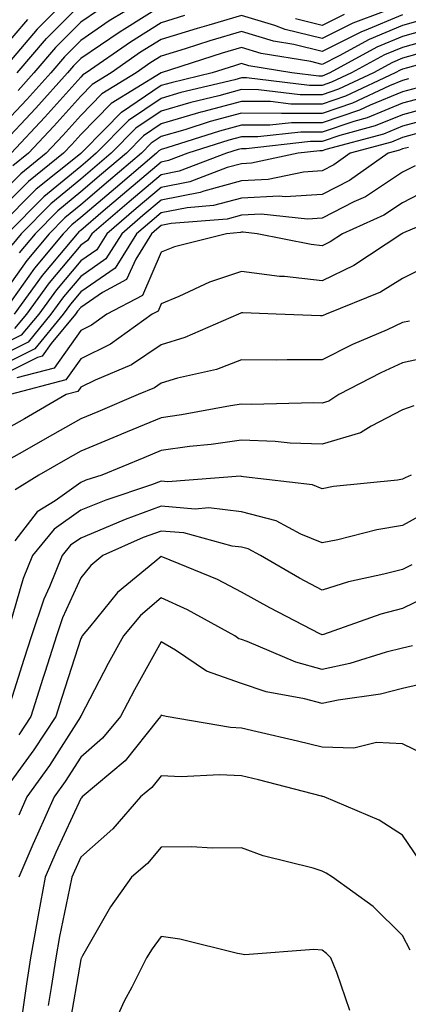
# Model space of a CAD drawing. Units: inches. Extents: x 981683 to 984323, y 7253018 to 7255658.
# Drawn here: x 983430 to 983479, y 7254066 to 7254189 of the extents above; entities that cross this region are included whole.
import ezdxf

# ---------------------------------------------------------------- set-up
doc = ezdxf.new("R2010")
doc.units = ezdxf.units.IN
doc.header["$MEASUREMENT"] = 0
doc.layers.add('Contour_98167253', color=7, linetype='Continuous', true_color=0x894a45)

msp = doc.modelspace()

# ---------------------------------------------------------------- linework, layer by layer
at = {"layer": 'Contour_98167253'}
for points in [[(983447.43, 7254191.92, 3096), (983441.6, 7254188.37, 3096), (983438.05, 7254185.94, 3096), (983436.05, 7254183.92, 3096), (983434.32, 7254181.92, 3096), (983431.36, 7254178.61, 3096), (983428.05, 7254175.07, 3096)], [(983437.19, 7254191.92, 3093), (983432.64, 7254187.33, 3093), (983428.05, 7254181.93, 3093)], [(983448.05, 7254190.2, 3097), (983443.48, 7254187.35, 3097), (983442.94, 7254187.03, 3097), (983438.05, 7254183.69, 3097), (983437.17, 7254182.8, 3097), (983436.42, 7254181.92, 3097), (983432.46, 7254177.51, 3097), (983428.05, 7254172.79, 3097)], [(983475.62, 7254189.49, 3099), (983471.87, 7254188.1, 3099), (983468.05, 7254186.2, 3099), (983463.45, 7254187.32, 3099), (983462.16, 7254187.81, 3099), (983458.05, 7254189.06, 3099), (983453.99, 7254187.86, 3099), (983452.53, 7254187.44, 3099), (983448.05, 7254186.06, 3099), (983445.5, 7254184.47, 3099), (983441.84, 7254181.92, 3099), (983439.49, 7254180.48, 3099), (983438.05, 7254179.01, 3099), (983434.7, 7254175.27, 3099), (983431.58, 7254171.92, 3099), (983429.62, 7254170.35, 3099)], [(983430.14, 7254181.92, 3094), (983433.79, 7254186.18, 3094), (983438.05, 7254190.46, 3094)], [(983440.26, 7254189.71, 3095), (983438.05, 7254188.21, 3095), (983434.92, 7254185.05, 3095), (983432.23, 7254181.92, 3095), (983430.26, 7254179.71, 3095)], [(983478.05, 7254189.15, 3100), (983473.28, 7254187.15, 3100), (983472.94, 7254187.03, 3100), (983468.05, 7254184.59, 3100), (983464.52, 7254185.45, 3100), (983462, 7254185.87, 3100), (983458.05, 7254187.07, 3100), (983454.09, 7254185.88, 3100), (983451.05, 7254184.92, 3100), (983448.05, 7254183.99, 3100), (983446.77, 7254183.2, 3100), (983444.94, 7254181.92, 3100), (983440.67, 7254179.3, 3100), (983438.05, 7254176.63, 3100), (983435.82, 7254174.15, 3100), (983433.75, 7254171.92, 3100), (983430.59, 7254169.38, 3100), (983428.05, 7254166.81, 3100)], [(983481.26, 7254188.71, 3101), (983478.05, 7254187.8, 3101), (983473.91, 7254186.06, 3101), (983470.15, 7254184.02, 3101), (983468.05, 7254182.96, 3101), (983466.66, 7254183.31, 3101), (983460.46, 7254184.33, 3101), (983458.05, 7254185.06, 3101), (983455.62, 7254184.35, 3101), (983448.05, 7254181.92, 3101), (983441.85, 7254178.12, 3101), (983438.05, 7254174.24, 3101), (983436.96, 7254173.01, 3101), (983435.93, 7254171.92, 3101), (983431.57, 7254168.4, 3101), (983428.05, 7254164.87, 3101)], [(983431.42, 7254188.55, 3092), (983428.05, 7254184.58, 3092)], [(983450.94, 7254189.03, 3098), (983448.05, 7254188.13, 3098), (983444.22, 7254185.75, 3098), (983438.73, 7254181.92, 3098), (983438.31, 7254181.66, 3098), (983438.05, 7254181.39, 3098), (983433.58, 7254176.39, 3098), (983429.4, 7254171.92, 3098)], [(983470.79, 7254189.18, 3098), (983468.05, 7254187.81, 3098), (983464.75, 7254188.62, 3098)], [(983482.32, 7254187.65, 3102), (983478.05, 7254186.44, 3102), (983474.87, 7254185.1, 3102), (983469, 7254181.92, 3102), (983468.35, 7254181.62, 3102), (983468.05, 7254181.51, 3102), (983467.65, 7254181.52, 3102), (983464.28, 7254181.92, 3102), (983458.94, 7254182.81, 3102), (983458.05, 7254183.07, 3102), (983457.16, 7254182.81, 3102), (983454.39, 7254181.92, 3102), (983449.28, 7254180.69, 3102), (983448.05, 7254180.34, 3102), (983443.13, 7254177, 3102), (983443.03, 7254176.94, 3102), (983441.11, 7254174.98, 3102), (983438.1, 7254171.92, 3102), (983438.07, 7254171.9, 3102), (983438.05, 7254171.88, 3102), (983437.83, 7254171.7, 3102), (983432.53, 7254167.44, 3102), (983428.05, 7254162.93, 3102)], [(983482.46, 7254186.33, 3103), (983478.05, 7254185.08, 3103), (983475.82, 7254184.15, 3103), (983471.71, 7254181.92, 3103), (983469.22, 7254180.75, 3103), (983468.05, 7254180.35, 3103), (983466.49, 7254180.36, 3103), (983458.67, 7254181.3, 3103), (983458.05, 7254181.3, 3103), (983457.2, 7254181.07, 3103), (983450.51, 7254179.46, 3103), (983448.05, 7254178.75, 3103), (983443.98, 7254175.99, 3103), (983439.97, 7254171.92, 3103), (983438.93, 7254171.04, 3103), (983438.05, 7254170.29, 3103), (983433.46, 7254166.51, 3103), (983428.9, 7254161.92, 3103)], [(983480.57, 7254184.44, 3104), (983478.05, 7254183.73, 3104), (983476.78, 7254183.19, 3104), (983474.43, 7254181.92, 3104), (983470.09, 7254179.88, 3104), (983468.05, 7254179.2, 3104), (983465.33, 7254179.2, 3104), (983460.15, 7254179.82, 3104), (983458.05, 7254179.83, 3104), (983455.2, 7254179.07, 3104), (983451.73, 7254178.24, 3104), (983448.05, 7254177.16, 3104), (983444.92, 7254175.05, 3104), (983441.85, 7254171.92, 3104), (983439.79, 7254170.18, 3104), (983438.05, 7254168.7, 3104), (983434.33, 7254165.64, 3104), (983430.64, 7254161.92, 3104), (983429.47, 7254160.5, 3104)], [(983485.53, 7254184.44, 3105), (983478.68, 7254182.55, 3105), (983478.05, 7254182.37, 3105), (983477.73, 7254182.24, 3105), (983477.14, 7254181.92, 3105), (983470.96, 7254179.01, 3105), (983468.05, 7254178.03, 3105), (983464.17, 7254178.04, 3105), (983461.62, 7254178.35, 3105), (983458.05, 7254178.37, 3105), (983453.19, 7254177.06, 3105), (983452.96, 7254177.01, 3105), (983448.05, 7254175.58, 3105), (983445.87, 7254174.1, 3105), (983443.72, 7254171.92, 3105), (983440.65, 7254169.32, 3105), (983438.05, 7254167.11, 3105), (983435.21, 7254164.76, 3105), (983432.38, 7254161.92, 3105), (983430.41, 7254159.56, 3105)], [(983478.79, 7254181.18, 3106), (983478.05, 7254180.97, 3106), (983476.44, 7254180.31, 3106), (983471.83, 7254178.14, 3106), (983468.05, 7254176.87, 3106), (983463.09, 7254176.88, 3106), (983463, 7254176.87, 3106), (983458.05, 7254176.89, 3106), (983454.12, 7254175.85, 3106), (983450.97, 7254174.84, 3106), (983448.05, 7254174, 3106), (983446.81, 7254173.16, 3106), (983445.6, 7254171.92, 3106), (983441.51, 7254168.46, 3106), (983438.05, 7254165.51, 3106), (983436.08, 7254163.89, 3106), (983434.11, 7254161.92, 3106), (983431.37, 7254158.6, 3106), (983428.05, 7254153.91, 3106)], [(983479.92, 7254180.05, 3107), (983478.05, 7254179.56, 3107), (983474.03, 7254177.9, 3107), (983472.7, 7254177.27, 3107), (983468.05, 7254175.71, 3107), (983464.25, 7254175.72, 3107), (983461.55, 7254175.42, 3107), (983458.05, 7254175.43, 3107), (983455.29, 7254174.68, 3107), (983448.74, 7254172.61, 3107), (983448.05, 7254172.41, 3107), (983447.76, 7254172.21, 3107), (983447.47, 7254171.92, 3107), (983442.37, 7254167.6, 3107), (983438.05, 7254163.92, 3107), (983436.95, 7254163.02, 3107), (983435.86, 7254161.92, 3107), (983432.32, 7254157.65, 3107), (983428.79, 7254152.66, 3107)], [(983481.03, 7254178.94, 3108), (983478.05, 7254178.13, 3108), (983473.65, 7254176.32, 3108), (983472.01, 7254175.88, 3108), (983468.05, 7254174.55, 3108), (983465.41, 7254174.56, 3108), (983460.08, 7254173.95, 3108), (983458.05, 7254173.96, 3108), (983456.44, 7254173.53, 3108), (983451.37, 7254171.92, 3108), (983448.96, 7254171.01, 3108), (983448.05, 7254170.83, 3108), (983443.23, 7254166.74, 3108), (983440.84, 7254164.71, 3108), (983438.05, 7254162.33, 3108), (983437.83, 7254162.14, 3108), (983437.6, 7254161.92, 3108), (983435.42, 7254159.29, 3108), (983433.26, 7254156.71, 3108), (983429.78, 7254151.92, 3108)], [(983482.14, 7254177.83, 3109), (983478.05, 7254176.71, 3109), (983474.65, 7254175.32, 3109), (983470.26, 7254174.13, 3109), (983468.05, 7254173.38, 3109), (983466.59, 7254173.38, 3109), (983458.62, 7254172.49, 3109), (983458.05, 7254172.49, 3109), (983457.6, 7254172.37, 3109), (983456.18, 7254171.92, 3109), (983450.28, 7254169.69, 3109), (983448.05, 7254169.24, 3109), (983444.09, 7254165.88, 3109), (983439.43, 7254161.92, 3109), (983438.9, 7254161.07, 3109), (983438.05, 7254160.48, 3109), (983434.14, 7254155.83, 3109), (983431.3, 7254151.92, 3109), (983429.84, 7254150.13, 3109)], [(983482.68, 7254176.55, 3110), (983478.05, 7254175.29, 3110), (983475.66, 7254174.31, 3110), (983468.51, 7254172.38, 3110), (983468.05, 7254172.22, 3110), (983467.75, 7254172.22, 3110), (983465.06, 7254171.92, 3110), (983459.29, 7254170.68, 3110), (983458.05, 7254170.62, 3110), (983456.27, 7254170.14, 3110), (983451.59, 7254168.38, 3110), (983448.05, 7254167.67, 3110), (983444.93, 7254165.04, 3110), (983441.28, 7254161.92, 3110), (983440.04, 7254159.93, 3110), (983438.05, 7254158.55, 3110), (983435.02, 7254154.95, 3110), (983432.83, 7254151.92, 3110), (983430.67, 7254149.3, 3110), (983428.05, 7254147.98, 3110)], [(983480.74, 7254174.61, 3111), (983478.05, 7254173.87, 3111), (983476.66, 7254173.31, 3111), (983471.55, 7254171.92, 3111), (983469.5, 7254170.47, 3111), (983468.05, 7254169.74, 3111), (983465.72, 7254169.59, 3111), (983461.33, 7254168.64, 3111), (983458.05, 7254168.48, 3111), (983453.35, 7254167.22, 3111), (983452.91, 7254167.06, 3111), (983448.05, 7254166.09, 3111), (983445.79, 7254164.18, 3111), (983443.15, 7254161.92, 3111), (983441.18, 7254158.79, 3111), (983438.05, 7254156.62, 3111), (983435.9, 7254154.07, 3111), (983434.35, 7254151.92, 3111), (983431.51, 7254148.46, 3111), (983428.05, 7254146.72, 3111)], [(983478.78, 7254172.65, 3112), (983478.05, 7254172.46, 3112), (983477.67, 7254172.3, 3112), (983476.27, 7254171.92, 3112), (983471.44, 7254168.53, 3112), (983468.05, 7254166.79, 3112), (983463.47, 7254166.5, 3112), (983462.71, 7254166.58, 3112), (983458.05, 7254166.35, 3112), (983454.55, 7254165.42, 3112), (983451.28, 7254165.15, 3112), (983448.05, 7254164.51, 3112), (983446.64, 7254163.33, 3112), (983445, 7254161.92, 3112), (983442.33, 7254157.64, 3112), (983438.05, 7254154.68, 3112), (983436.79, 7254153.18, 3112), (983435.87, 7254151.92, 3112), (983432.35, 7254147.62, 3112), (983428.05, 7254145.47, 3112)], [(983479.61, 7254170.36, 3113), (983478.05, 7254169.56, 3113), (983473.45, 7254166.52, 3113), (983472, 7254165.87, 3113), (983468.05, 7254163.84, 3113), (983466.24, 7254163.73, 3113), (983460.47, 7254164.34, 3113), (983458.05, 7254164.22, 3113), (983456.23, 7254163.74, 3113), (983449.31, 7254163.18, 3113), (983448.05, 7254162.93, 3113), (983447.5, 7254162.47, 3113), (983446.86, 7254161.92, 3113), (983444.88, 7254158.75, 3113), (983443.76, 7254156.21, 3113), (983440.74, 7254154.61, 3113), (983438.05, 7254152.75, 3113), (983437.67, 7254152.3, 3113), (983437.4, 7254151.92, 3113), (983434.39, 7254148.26, 3113), (983433.27, 7254146.7, 3113), (983432.66, 7254146.53, 3113), (983428.05, 7254144.21, 3113)], [(983482.1, 7254167.87, 3114), (983478.05, 7254165.77, 3114), (983475.74, 7254164.23, 3114), (983470.6, 7254161.92, 3114), (983469.07, 7254160.9, 3114), (983468.05, 7254160.42, 3114), (983466.69, 7254160.56, 3114), (983459.99, 7254161.92, 3114), (983458.24, 7254162.11, 3114), (983458.05, 7254162.1, 3114), (983457.91, 7254162.06, 3114), (983456.17, 7254161.92, 3114), (983449.69, 7254160.28, 3114), (983448.05, 7254159.61, 3114), (983445.71, 7254154.26, 3114), (983441.28, 7254151.92, 3114), (983439.41, 7254150.56, 3114), (983438.05, 7254149.89, 3114), (983434.75, 7254145.22, 3114), (983430.13, 7254144, 3114)], [(983485.04, 7254164.93, 3115), (983478.16, 7254162.03, 3115), (983478.05, 7254161.97, 3115), (983478.02, 7254161.95, 3115), (983477.95, 7254161.92, 3115), (983472.01, 7254157.96, 3115), (983468.05, 7254156.08, 3115), (983463.38, 7254156.59, 3115), (983462.74, 7254156.61, 3115), (983458.05, 7254157.21, 3115), (983454.06, 7254155.91, 3115), (983450.24, 7254154.11, 3115), (983448.05, 7254153.22, 3115), (983447.66, 7254152.31, 3115), (983446.91, 7254151.92, 3115), (983441.76, 7254148.21, 3115), (983438.05, 7254146.36, 3115), (983436.21, 7254143.76, 3115), (983429.27, 7254141.92, 3115)], [(983481.76, 7254158.21, 3116), (983478.05, 7254156.37, 3116), (983475.3, 7254154.67, 3116), (983468.55, 7254151.92, 3116), (983468.2, 7254151.77, 3116), (983468.05, 7254151.7, 3116), (983467.83, 7254151.7, 3116), (983462.36, 7254151.92, 3116), (983458.2, 7254152.07, 3116), (983458.05, 7254152.08, 3116), (983457.93, 7254152.04, 3116), (983457.67, 7254151.92, 3116), (983450.97, 7254149, 3116), (983448.05, 7254148.11, 3116), (983444.35, 7254145.62, 3116), (983439.86, 7254143.73, 3116), (983438.05, 7254142.83, 3116), (983437.68, 7254142.29, 3116), (983436.26, 7254141.92, 3116), (983431.05, 7254138.92, 3116), (983428.05, 7254137.22, 3116)], [(983478.91, 7254151.06, 3117), (983478.05, 7254150.88, 3117), (983476.12, 7254149.99, 3117), (983471.84, 7254148.13, 3117), (983468.05, 7254146.25, 3117), (983463.71, 7254146.26, 3117), (983462.35, 7254146.22, 3117), (983458.05, 7254146.24, 3117), (983454.91, 7254145.06, 3117), (983450.08, 7254143.95, 3117), (983448.05, 7254143.34, 3117), (983447.2, 7254142.77, 3117), (983445.21, 7254141.92, 3117), (983440.17, 7254139.8, 3117), (983438.05, 7254138.92, 3117), (983433.6, 7254136.37, 3117), (983431.08, 7254134.95, 3117), (983428.05, 7254133.23, 3117)], [(983483.03, 7254146.94, 3118), (983478.05, 7254145.87, 3118), (983475.34, 7254144.63, 3118), (983470.14, 7254141.92, 3118), (983468.87, 7254141.1, 3118), (983468.05, 7254140.86, 3118), (983467.03, 7254140.9, 3118), (983459.28, 7254140.69, 3118), (983458.05, 7254140.73, 3118), (983456.66, 7254140.53, 3118), (983450.58, 7254139.39, 3118), (983448.05, 7254139.05, 3118), (983443.12, 7254136.99, 3118), (983443.02, 7254136.95, 3118), (983438.05, 7254134.88, 3118), (983436.17, 7254133.8, 3118), (983432.84, 7254131.92, 3118), (983429.9, 7254130.07, 3118)], [(983479.43, 7254140.54, 3119), (983478.05, 7254140.02, 3119), (983474.13, 7254138, 3119), (983472.82, 7254137.15, 3119), (983468.05, 7254135.74, 3119), (983464.07, 7254135.9, 3119), (983462.23, 7254136.1, 3119), (983458.05, 7254136.25, 3119), (983454.27, 7254135.7, 3119), (983451.58, 7254135.45, 3119), (983448.05, 7254134.98, 3119), (983445.89, 7254134.08, 3119), (983440.67, 7254131.92, 3119), (983438.7, 7254131.27, 3119), (983438.05, 7254131, 3119), (983434.86, 7254128.73, 3119), (983432.64, 7254127.33, 3119), (983429.88, 7254123.75, 3119)], [(983479.12, 7254131.92, 3120), (983478.38, 7254131.59, 3120), (983478.05, 7254131.41, 3120), (983477.43, 7254131.3, 3120), (983469.48, 7254130.49, 3120), (983468.05, 7254130.21, 3120), (983466.84, 7254130.71, 3120), (983458.26, 7254131.71, 3120), (983458.05, 7254131.76, 3120), (983457.91, 7254131.78, 3120), (983448.89, 7254131.08, 3120), (983448.05, 7254131.15, 3120), (983446.83, 7254130.7, 3120), (983441.16, 7254128.81, 3120), (983438.05, 7254127.55, 3120), (983434.76, 7254125.21, 3120), (983432.05, 7254121.92, 3120), (983430.9, 7254119.07, 3120), (983429.17, 7254113.04, 3120)], [(983482.09, 7254127.88, 3121), (983478.05, 7254125.65, 3121), (983474.85, 7254125.12, 3121), (983469.99, 7254123.86, 3121), (983468.05, 7254123.48, 3121), (983465.4, 7254124.57, 3121), (983462.34, 7254126.21, 3121), (983458.05, 7254127.36, 3121), (983453.97, 7254127.84, 3121), (983452.27, 7254127.7, 3121), (983448.05, 7254128.05, 3121), (983443.57, 7254126.4, 3121), (983441.72, 7254125.59, 3121), (983438.05, 7254124.09, 3121), (983436.78, 7254123.19, 3121), (983435.74, 7254121.92, 3121), (983434.17, 7254118.04, 3121), (983433.48, 7254116.49, 3121), (983431.92, 7254111.92, 3121), (983430.98, 7254108.99, 3121), (983429.09, 7254102.96, 3121)], [(983479.2, 7254120.77, 3122), (983478.05, 7254120.2, 3122), (983475.72, 7254119.59, 3122), (983471.34, 7254118.63, 3122), (983468.05, 7254117.63, 3122), (983465.25, 7254119.12, 3122), (983460.39, 7254121.92, 3122), (983458.87, 7254122.74, 3122), (983458.05, 7254122.96, 3122), (983456.88, 7254123.09, 3122), (983450.85, 7254124.72, 3122), (983448.05, 7254124.95, 3122), (983445.83, 7254124.14, 3122), (983440.8, 7254121.92, 3122), (983439.29, 7254120.68, 3122), (983438.05, 7254119.14, 3122), (983435.8, 7254114.17, 3122), (983435.03, 7254111.92, 3122), (983433.62, 7254107.49, 3122), (983433.34, 7254106.63, 3122), (983431.85, 7254101.92, 3122), (983430.34, 7254099.63, 3122)], [(983482.49, 7254117.48, 3123), (983478.05, 7254115.32, 3123), (983475.36, 7254114.61, 3123), (983468.24, 7254112.11, 3123), (983468.05, 7254112.05, 3123), (983467.78, 7254112.19, 3123), (983461.54, 7254115.41, 3123), (983458.05, 7254117.37, 3123), (983455.05, 7254118.92, 3123), (983448.26, 7254121.71, 3123), (983448.05, 7254121.8, 3123), (983447.27, 7254121.14, 3123), (983442.64, 7254117.33, 3123), (983439.16, 7254113.03, 3123), (983438.23, 7254111.92, 3123), (983438.17, 7254111.8, 3123), (983438.05, 7254111.59, 3123), (983435.69, 7254104.28, 3123), (983434.94, 7254101.92, 3123), (983432.22, 7254097.75, 3123), (983428.05, 7254092.02, 3123)], [(983479.29, 7254110.68, 3124), (983478.05, 7254110.4, 3124), (983476.02, 7254109.89, 3124), (983471.49, 7254108.48, 3124), (983468.05, 7254107.77, 3124), (983464.78, 7254108.65, 3124), (983458.75, 7254111.22, 3124), (983458.05, 7254111.46, 3124), (983457.71, 7254111.58, 3124), (983457.21, 7254111.92, 3124), (983451.31, 7254115.18, 3124), (983448.05, 7254116.65, 3124), (983445.49, 7254114.48, 3124), (983443.35, 7254111.92, 3124), (983441.48, 7254108.49, 3124), (983438.05, 7254101.96, 3124), (983438.04, 7254101.93, 3124), (983438.01, 7254101.88, 3124), (983434.15, 7254095.82, 3124), (983431.36, 7254091.92, 3124), (983430.34, 7254089.63, 3124)], [(983482.56, 7254106.43, 3125), (983478.05, 7254105.37, 3125), (983475.29, 7254104.68, 3125), (983470.06, 7254103.93, 3125), (983468.05, 7254103.51, 3125), (983465.87, 7254104.1, 3125), (983461.1, 7254104.97, 3125), (983458.05, 7254106.02, 3125), (983453.67, 7254107.54, 3125), (983449.82, 7254110.15, 3125), (983448.05, 7254111.17, 3125), (983444.75, 7254105.22, 3125), (983443, 7254101.92, 3125), (983440.76, 7254099.21, 3125), (983438.05, 7254096.86, 3125), (983436.13, 7254093.84, 3125), (983434.75, 7254091.92, 3125), (983432.68, 7254087.29, 3125), (983432.12, 7254085.99, 3125), (983430.34, 7254081.92, 3125)], [(983482.48, 7254096.35, 3126), (983478.05, 7254098.52, 3126), (983474.81, 7254098.68, 3126), (983471.99, 7254097.98, 3126), (983468.05, 7254098.09, 3126), (983464.98, 7254098.85, 3126), (983459.96, 7254100.01, 3126), (983458.05, 7254100.46, 3126), (983456.66, 7254100.53, 3126), (983448.67, 7254101.92, 3126), (983448.15, 7254102.02, 3126), (983448.05, 7254102.07, 3126), (983448, 7254101.97, 3126), (983447.97, 7254101.92, 3126), (983447.6, 7254101.47, 3126), (983443.59, 7254096.38, 3126), (983438.25, 7254091.92, 3126), (983438.16, 7254091.81, 3126), (983438.05, 7254091.72, 3126), (983434.97, 7254085, 3126), (983433.64, 7254081.92, 3126), (983432.75, 7254077.22, 3126), (983432.64, 7254076.51, 3126), (983431.81, 7254071.92, 3126), (983431.3, 7254068.67, 3126), (983430.73, 7254064.6, 3126)], [(983480.17, 7254084.04, 3127), (983478.05, 7254087.17, 3127), (983475.15, 7254089.02, 3127), (983468.31, 7254091.92, 3127), (983468.11, 7254091.98, 3127), (983468.05, 7254091.99, 3127), (983467.96, 7254092.01, 3127), (983460.15, 7254094.02, 3127), (983458.05, 7254094.53, 3127), (983455.31, 7254094.66, 3127), (983450.52, 7254094.39, 3127), (983448.05, 7254094.55, 3127), (983446.89, 7254093.08, 3127), (983445.5, 7254091.92, 3127), (983442.03, 7254087.94, 3127), (983438.05, 7254084.41, 3127), (983437.27, 7254082.7, 3127), (983436.93, 7254081.92, 3127), (983436.67, 7254080.54, 3127), (983435.42, 7254074.55, 3127), (983434.94, 7254071.92, 3127), (983434.37, 7254068.24, 3127), (983433.99, 7254065.98, 3127)], [(983479.01, 7254072.88, 3128), (983478.05, 7254074.7, 3128), (983474.4, 7254078.27, 3128), (983469.34, 7254081.92, 3128), (983468.57, 7254082.44, 3128), (983468.05, 7254082.7, 3128), (983466.92, 7254083.05, 3128), (983460.73, 7254084.6, 3128), (983458.05, 7254085.6, 3128), (983454.43, 7254085.54, 3128), (983451.83, 7254085.7, 3128), (983448.05, 7254085.65, 3128), (983446.33, 7254083.64, 3128), (983444.36, 7254081.92, 3128), (983441.74, 7254078.23, 3128), (983438.28, 7254072.15, 3128), (983438.15, 7254071.92, 3128), (983438.11, 7254071.86, 3128), (983438.05, 7254071.71, 3128), (983436.63, 7254063.34, 3128)], [(983471.48, 7254065.35, 3129), (983469.89, 7254070.08, 3129), (983469.14, 7254071.92, 3129), (983468.59, 7254072.46, 3129), (983468.05, 7254072.87, 3129), (983467.01, 7254072.96, 3129), (983458.43, 7254072.3, 3129), (983458.05, 7254072.35, 3129), (983457.52, 7254072.45, 3129), (983450.36, 7254074.23, 3129), (983448.05, 7254074.58, 3129), (983446.93, 7254073.04, 3129), (983446.24, 7254071.92, 3129), (983444.4, 7254068.27, 3129), (983443.46, 7254066.51, 3129), (983441.39, 7254061.92, 3129)]]:
    msp.add_polyline3d(points, dxfattribs=at)

doc.saveas('drawing.dxf')
